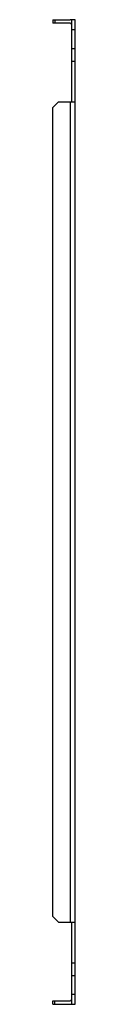
# Model space of a CAD drawing. Units: millimetres. Extents: x 293 to 309, y 66 to 766.
import ezdxf

# ---------------------------------------------------------------- set-up
doc = ezdxf.new("R2010")
doc.units = ezdxf.units.MM
doc.header["$LTSCALE"] = 54.028127
doc.layers.get('0').update_dxf_attribs({"linetype": 'CONTINUOUS'})

msp = doc.modelspace()

# ---------------------------------------------------------------- linework, layer by layer
at = {"color": 7, "linetype": 'CONTINUOUS'}
for p, q in [((293.14, 766.45), (293.14, 763.95)), ((293.14, 766.45), (305.64, 766.45)), ((305.64, 763.95), (293.14, 763.95)), ((294.64, 766.45), (294.64, 763.95)), ((306.64, 707.95), (306.64, 766.45)), ((309.14, 766.45), (306.64, 766.45)), ((309.14, 66.45), (309.14, 766.45)), ((306.64, 759.45), (309.14, 759.45)), ((306.64, 745.95), (309.14, 745.95)), ((306.64, 736.95), (309.14, 736.95)), ((297.14, 707.95), (293.14, 703.95)), ((297.14, 707.95), (309.14, 707.95)), ((305.64, 707.95), (305.64, 124.95)), ((293.14, 128.95), (293.14, 703.95)), ((293.14, 128.95), (297.14, 124.95)), ((297.14, 124.95), (309.14, 124.95)), ((306.64, 66.45), (306.64, 124.95)), ((306.64, 95.95), (309.14, 95.95)), ((306.64, 86.95), (309.14, 86.95)), ((309.14, 73.45), (306.64, 73.45)), ((293.14, 68.95), (305.64, 68.95)), ((293.14, 66.45), (293.14, 68.95)), ((293.14, 66.45), (305.64, 66.45)), ((294.64, 66.45), (294.64, 68.95)), ((306.64, 66.45), (309.14, 66.45))]:
    msp.add_line(p, q, dxfattribs=at)
for centre, radius, start, end in [((305.64, 762.95), 3.5, 74.15482, 90), ((305.64, 762.95), 1, 0, 90), ((305.64, 69.95), 1, 270, 360), ((305.64, 69.95), 3.5, 270, 285.84518)]:
    msp.add_arc(centre, radius, start, end, dxfattribs=at)

doc.saveas('drawing.dxf')
